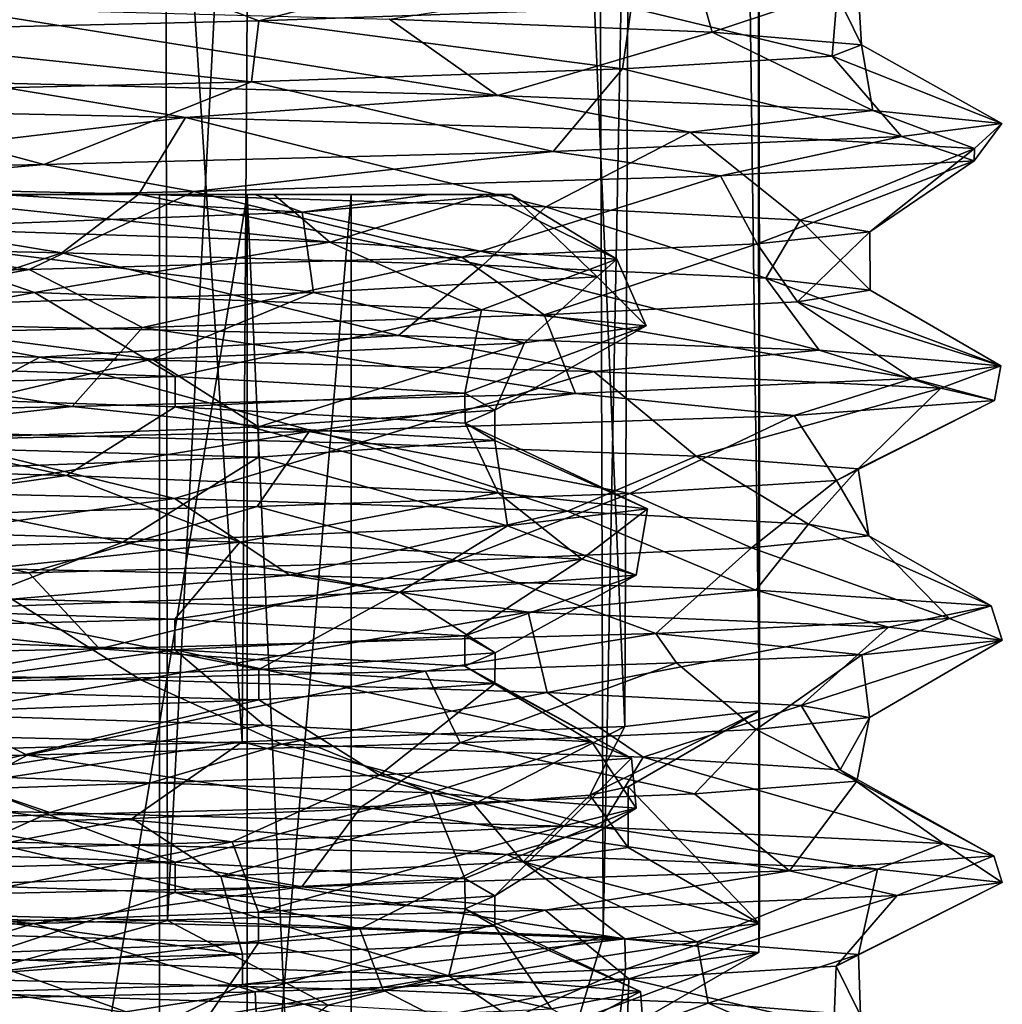
# Model space of a CAD drawing. Extents: x -109 to 9, y -122 to 171.
# Drawn here: x -75 to -69, y 59 to 65 of the extents above; entities that cross this region are included whole.
import ezdxf

# ---------------------------------------------------------------- set-up
doc = ezdxf.new("R2010")
doc.units = 0
doc.header["$MEASUREMENT"] = 0

msp = doc.modelspace()

# ---------------------------------------------------------------- linework, layer by layer
for points in [[(-77.683502, 108.842697, -27.619701), (-77.520302, 59.456802, -27.568901), (-73.953003, 108.842697, -25.597801)], [(-77.520302, 59.456802, -27.568901), (-73.877403, 59.3601, -25.533501), (-73.953003, 108.842697, -25.597801)], [(-73.4142, 60.464001, -10.024601), (-77.245796, 60.360302, -7.658601), (-76.562698, 108.842697, -7.9251)], [(-73.085701, 108.842697, -10.357201), (-73.4142, 60.464001, -10.024601), (-76.562698, 108.842697, -7.9251)], [(-73.953003, 108.842697, -25.597801), (-73.877403, 59.3601, -25.533501), (-71.327301, 108.842697, -22.264601)], [(-73.877403, 59.3601, -25.533501), (-71.183701, 59.258602, -21.9657), (-71.327301, 108.842697, -22.264601)], [(-71.051498, 60.559402, -13.4687), (-73.4142, 60.464001, -10.024601), (-73.085701, 108.842697, -10.357201)], [(-70.855103, 108.842697, -13.966801), (-71.051498, 60.559402, -13.4687), (-73.085701, 108.842697, -10.357201)], [(-71.327301, 108.842697, -22.264601), (-71.183701, 59.258602, -21.9657), (-70.235298, 108.842697, -18.1644)], [(-71.183701, 59.258602, -21.9657), (-70.223099, 59.162102, -17.885201), (-70.235298, 108.842697, -18.1644)], [(-70.2183, 60.655201, -17.567801), (-71.051498, 60.559402, -13.4687), (-70.855103, 108.842697, -13.966801)], [(-70.235298, 108.842697, -18.1644), (-70.2183, 60.655201, -17.567801), (-70.855103, 108.842697, -13.966801)], [(-70.223099, 59.162102, -17.885201), (-70.2183, 60.655201, -17.567801), (-70.235298, 108.842697, -18.1644)], [(-74.437698, 65.348602, -7.342601), (-73.311501, 64.919403, -9.182501), (-71.334, 65.430496, -10.0888)], [(-71.334, 65.430496, -10.0888), (-73.311501, 64.919403, -9.182501), (-71.010803, 64.999802, -12.0056)], [(-78.252502, 65.269104, -5.8239), (-76.262604, 64.848503, -7.305201), (-74.437698, 65.348602, -7.342601)], [(-74.437698, 65.348602, -7.342601), (-76.262604, 64.848503, -7.305201), (-73.311501, 64.919403, -9.182501)], [(-70.617798, 65.229202, -22.379601), (-70.511497, 64.848602, -22.1499), (-72.505402, 64.929199, -25.1653)], [(-69.611, 65.150803, -18.910301), (-70.511497, 64.848602, -22.1499), (-70.617798, 65.229202, -22.379601)], [(-69.611, 65.150803, -18.910301), (-69.589096, 64.771805, -18.7143), (-70.511497, 64.848602, -22.1499)], [(-69.739098, 65.080002, -15.416101), (-69.589096, 64.771805, -18.7143), (-69.611, 65.150803, -18.910301)], [(-71.010803, 64.999802, -12.0056), (-69.769699, 64.701698, -15.265301), (-69.739098, 65.080002, -15.416101)], [(-69.739098, 65.080002, -15.416101), (-69.769699, 64.701698, -15.265301), (-69.589096, 64.771805, -18.7143)], [(-75.246597, 65.001701, -27.326599), (-71.837402, 64.458298, -25.6381), (-75.074303, 64.537598, -28.1576)], [(-72.505402, 64.929199, -25.1653), (-71.837402, 64.458298, -25.6381), (-75.246597, 65.001701, -27.326599)], [(-73.311501, 64.919403, -9.182501), (-71.066002, 64.622299, -11.910301), (-71.010803, 64.999802, -12.0056)], [(-71.010803, 64.999802, -12.0056), (-71.066002, 64.622299, -11.910301), (-69.769699, 64.701698, -15.265301)], [(-76.262604, 64.848503, -7.305201), (-73.357101, 64.543198, -9.142501), (-73.311501, 64.919403, -9.182501)], [(-73.311501, 64.919403, -9.182501), (-73.357101, 64.543198, -9.142501), (-71.066002, 64.622299, -11.910301)], [(-70.511497, 64.848602, -22.1499), (-71.837402, 64.458298, -25.6381), (-72.505402, 64.929199, -25.1653)], [(-76.262604, 64.848503, -7.305201), (-76.275299, 64.473198, -7.299701), (-73.357101, 64.543198, -9.142501)], [(-70.511497, 64.848602, -22.1499), (-69.517799, 64.366203, -21.874599), (-71.837402, 64.458298, -25.6381)], [(-69.589096, 64.771805, -18.7143), (-69.517799, 64.366203, -21.874599), (-70.511497, 64.848602, -22.1499)], [(-69.769699, 64.701698, -15.265301), (-68.720802, 64.284599, -17.812601), (-69.589096, 64.771805, -18.7143)], [(-69.589096, 64.771805, -18.7143), (-68.720802, 64.284599, -17.812601), (-69.517799, 64.366203, -21.874599)], [(-71.066002, 64.622299, -11.910301), (-69.342003, 64.204803, -13.749401), (-69.769699, 64.701698, -15.265301)], [(-69.769699, 64.701698, -15.265301), (-69.342003, 64.204803, -13.749401), (-68.720802, 64.284599, -17.812601)], [(-73.357101, 64.543198, -9.142501), (-71.492897, 64.112801, -9.893701), (-71.066002, 64.622299, -11.910301)], [(-71.066002, 64.622299, -11.910301), (-71.492897, 64.112801, -9.893701), (-69.342003, 64.204803, -13.749401)], [(-73.766197, 64.3218, -27.348801), (-77.4394, 64.399399, -29.111099), (-75.074303, 64.537598, -28.1576)], [(-76.275299, 64.473198, -7.299701), (-74.641197, 64.031799, -7.220401), (-73.357101, 64.543198, -9.142501)], [(-71.837402, 64.458298, -25.6381), (-73.766197, 64.3218, -27.348801), (-75.074303, 64.537598, -28.1576)], [(-73.357101, 64.543198, -9.142501), (-74.641197, 64.031799, -7.220401), (-71.492897, 64.112801, -9.893701)], [(-76.275299, 64.473198, -7.299701), (-78.498497, 63.951401, -5.7749), (-74.641197, 64.031799, -7.220401)], [(-70.645996, 64.230499, -24.090801), (-73.766197, 64.3218, -27.348801), (-71.837402, 64.458298, -25.6381)], [(-69.517799, 64.366203, -21.874599), (-70.645996, 64.230499, -24.090801), (-71.837402, 64.458298, -25.6381)], [(-73.766197, 64.3218, -27.348801), (-77.1549, 63.9193, -28.173201), (-77.4394, 64.399399, -29.111099)], [(-68.891098, 64.131104, -19.5972), (-70.645996, 64.230499, -24.090801), (-69.517799, 64.366203, -21.874599)], [(-68.720802, 64.284599, -17.812601), (-68.891098, 64.131104, -19.5972), (-69.517799, 64.366203, -21.874599)], [(-73.766197, 64.3218, -27.348801), (-74.054398, 63.8484, -26.554802), (-77.1549, 63.9193, -28.173201)], [(-73.766197, 64.3218, -27.348801), (-71.539597, 63.770203, -23.965), (-74.054398, 63.8484, -26.554802)], [(-70.645996, 64.230499, -24.090801), (-71.539597, 63.770203, -23.965), (-73.766197, 64.3218, -27.348801)], [(-69.342003, 64.204803, -13.749401), (-68.891701, 64.054199, -15.5353), (-68.720802, 64.284599, -17.812601)], [(-68.891701, 64.054199, -15.5353), (-68.891098, 64.131104, -19.5972), (-68.720802, 64.284599, -17.812601)], [(-70.645996, 64.230499, -24.090801), (-69.966301, 63.688702, -20.661001), (-71.539597, 63.770203, -23.965)], [(-71.492897, 64.112801, -9.893701), (-70.460503, 63.9622, -11.340601), (-69.342003, 64.204803, -13.749401)], [(-68.891098, 64.131104, -19.5972), (-69.966301, 63.688702, -20.661001), (-70.645996, 64.230499, -24.090801)], [(-70.460503, 63.9622, -11.340601), (-68.891701, 64.054199, -15.5353), (-69.342003, 64.204803, -13.749401)], [(-68.891098, 64.131104, -19.5972), (-69.537498, 63.616001, -17.163), (-69.966301, 63.688702, -20.661001)], [(-68.891701, 64.054199, -15.5353), (-69.537498, 63.616001, -17.163), (-68.891098, 64.131104, -19.5972)], [(-74.641197, 64.031799, -7.220401), (-73.713097, 63.864899, -7.8247), (-71.492897, 64.112801, -9.893701)], [(-73.713097, 63.864899, -7.8247), (-70.460503, 63.9622, -11.340601), (-71.492897, 64.112801, -9.893701)], [(-78.498497, 63.951401, -5.7749), (-77.375099, 63.787399, -6.0429), (-74.641197, 64.031799, -7.220401)], [(-77.375099, 63.787399, -6.0429), (-73.713097, 63.864899, -7.8247), (-74.641197, 64.031799, -7.220401)], [(-70.460503, 63.9622, -11.340601), (-70.233704, 63.540501, -13.663), (-68.891701, 64.054199, -15.5353)], [(-68.891701, 64.054199, -15.5353), (-70.233704, 63.540501, -13.663), (-69.537498, 63.616001, -17.163)], [(-73.713097, 63.864899, -7.8247), (-72.058197, 63.458603, -10.484301), (-70.460503, 63.9622, -11.340601)], [(-70.460503, 63.9622, -11.340601), (-72.058197, 63.458603, -10.484301), (-70.233704, 63.540501, -13.663)], [(-77.1549, 63.9193, -28.173201), (-74.528297, 63.4851, -26.887501), (-77.677498, 63.556, -28.334801)], [(-74.054398, 63.8484, -26.554802), (-74.528297, 63.4851, -26.887501), (-77.1549, 63.9193, -28.173201)], [(-77.375099, 63.787399, -6.0429), (-74.731598, 63.3829, -8.1162), (-73.713097, 63.864899, -7.8247)], [(-73.218475, 63.846634, -23.063057), (-76.66671, 63.846542, -24.469696), (-73.925735, 63.846603, -21.795998)], [(-73.218475, 63.846634, -23.063057), (-75.685234, 63.846558, -25.57589), (-76.66671, 63.846542, -24.469696)], [(-76.66671, 63.846542, -24.469696), (-73.925591, 49.846344, -21.795652), (-73.925735, 63.846603, -21.795998)], [(-76.666573, 49.846283, -24.469351), (-73.925591, 49.846344, -21.795652), (-76.66671, 63.846542, -24.469696)], [(-76.010513, 63.623535, -9.902876), (-73.043381, 63.737625, -12.874798), (-74.921318, 63.846558, -10.689488)], [(-72.874184, 63.55162, -23.464596), (-75.887131, 63.65155, -26.111729), (-75.685234, 63.846558, -25.57589)], [(-74.921318, 63.846558, -10.689488), (-73.337494, 63.846603, -12.424899), (-75.708572, 63.846542, -11.336664)], [(-73.337494, 63.846603, -12.424899), (-73.384651, 63.846603, -14.379991), (-75.708572, 63.846542, -11.336664)], [(-73.384651, 63.846603, -14.379991), (-75.708427, 49.846283, -11.336319), (-75.708572, 63.846542, -11.336664)], [(-73.384506, 49.846344, -14.379644), (-75.708427, 49.846283, -11.336319), (-73.384651, 63.846603, -14.379991)], [(-73.218475, 63.846634, -23.063057), (-72.874184, 63.55162, -23.464596), (-75.685234, 63.846558, -25.57589)], [(-74.921318, 63.846558, -10.689488), (-73.043381, 63.737625, -12.874798), (-73.337494, 63.846603, -12.424899)], [(-73.713097, 63.864899, -7.8247), (-74.731598, 63.3829, -8.1162), (-72.058197, 63.458603, -10.484301)], [(-74.054398, 63.8484, -26.554802), (-71.928398, 63.409702, -24.489601), (-74.528297, 63.4851, -26.887501)], [(-71.539597, 63.770203, -23.965), (-71.928398, 63.409702, -24.489601), (-74.054398, 63.8484, -26.554802)], [(-71.914551, 63.846664, -20.068279), (-73.925735, 63.846603, -21.795998), (-72.741325, 63.846634, -18.154709)], [(-71.914551, 63.846664, -20.068279), (-73.218475, 63.846634, -23.063057), (-73.925735, 63.846603, -21.795998)], [(-73.925735, 63.846603, -21.795998), (-73.925591, 49.846344, -21.795652), (-72.741325, 63.846634, -18.154709)], [(-73.925591, 49.846344, -21.795652), (-72.741188, 49.846375, -18.154364), (-72.741325, 63.846634, -18.154709)], [(-72.256714, 63.846634, -14.511087), (-71.752808, 63.846664, -16.805857), (-73.384651, 63.846603, -14.379991)], [(-71.752808, 63.846664, -16.805857), (-72.741325, 63.846634, -18.154709), (-73.384651, 63.846603, -14.379991)], [(-73.337494, 63.846603, -12.424899), (-72.256714, 63.846634, -14.511087), (-73.384651, 63.846603, -14.379991)], [(-72.741325, 63.846634, -18.154709), (-72.741188, 49.846375, -18.154364), (-73.384651, 63.846603, -14.379991)], [(-72.741188, 49.846375, -18.154364), (-73.384506, 49.846344, -14.379644), (-73.384651, 63.846603, -14.379991)], [(-73.043381, 63.737625, -12.874798), (-72.256714, 63.846634, -14.511087), (-73.337494, 63.846603, -12.424899)], [(-71.914551, 63.846664, -20.068279), (-72.874184, 63.55162, -23.464596), (-73.218475, 63.846634, -23.063057)], [(-73.043381, 63.737625, -12.874798), (-71.221733, 63.337646, -15.111667), (-71.752808, 63.846664, -16.805857)], [(-73.043381, 63.737625, -12.874798), (-71.752808, 63.846664, -16.805857), (-72.256714, 63.846634, -14.511087)], [(-71.914551, 63.846664, -20.068279), (-71.100273, 63.447662, -19.504797), (-72.874184, 63.55162, -23.464596)], [(-71.752808, 63.846664, -16.805857), (-71.914551, 63.846664, -20.068279), (-72.741325, 63.846634, -18.154709)], [(-71.752808, 63.846664, -16.805857), (-71.100273, 63.447662, -19.504797), (-71.914551, 63.846664, -20.068279)], [(-71.221733, 63.337646, -15.111667), (-71.100273, 63.447662, -19.504797), (-71.752808, 63.846664, -16.805857)], [(-77.375099, 63.787399, -6.0429), (-77.9664, 63.310402, -6.7234), (-74.731598, 63.3829, -8.1162)], [(-71.539597, 63.770203, -23.965), (-70.1791, 63.328903, -21.322701), (-71.928398, 63.409702, -24.489601)], [(-69.966301, 63.688702, -20.661001), (-70.1791, 63.328903, -21.322701), (-71.539597, 63.770203, -23.965)], [(-76.010513, 63.623535, -9.902876), (-72.973892, 63.241608, -11.549897), (-73.043381, 63.737625, -12.874798)], [(-73.043381, 63.737625, -12.874798), (-72.973892, 63.241608, -11.549897), (-71.221733, 63.337646, -15.111667)], [(-74.697594, 63.241577, -25.318798), (-78.2593, 63.337479, -27.070915), (-75.887131, 63.65155, -26.111729)], [(-72.874184, 63.55162, -23.464596), (-74.697594, 63.241577, -25.318798), (-75.887131, 63.65155, -26.111729)], [(-69.966301, 63.688702, -20.661001), (-69.534203, 63.254799, -17.866501), (-70.1791, 63.328903, -21.322701)], [(-69.537498, 63.616001, -17.163), (-69.534203, 63.254799, -17.866501), (-69.966301, 63.688702, -20.661001)], [(-76.010513, 63.623535, -9.902876), (-76.347466, 63.133514, -8.788622), (-72.973892, 63.241608, -11.549897)], [(-70.233704, 63.540501, -13.663), (-69.9842, 63.1828, -14.413), (-69.537498, 63.616001, -17.163)], [(-69.537498, 63.616001, -17.163), (-69.9842, 63.1828, -14.413), (-69.534203, 63.254799, -17.866501)], [(-74.528297, 63.4851, -26.887501), (-75.833199, 63.053402, -28.5284), (-77.677498, 63.556, -28.334801)], [(-71.936394, 63.133652, -21.945236), (-74.697594, 63.241577, -25.318798), (-72.874184, 63.55162, -23.464596)], [(-71.100273, 63.447662, -19.504797), (-71.936394, 63.133652, -21.945236), (-72.874184, 63.55162, -23.464596)], [(-72.058197, 63.458603, -10.484301), (-71.5494, 63.102303, -11.1565), (-70.233704, 63.540501, -13.663)], [(-70.233704, 63.540501, -13.663), (-71.5494, 63.102303, -11.1565), (-69.9842, 63.1828, -14.413)], [(-74.528297, 63.4851, -26.887501), (-72.449699, 62.976002, -26.2644), (-75.833199, 63.053402, -28.5284)], [(-74.731598, 63.3829, -8.1162), (-74.0308, 63.025101, -8.5984), (-72.058197, 63.458603, -10.484301)], [(-71.928398, 63.409702, -24.489601), (-72.449699, 62.976002, -26.2644), (-74.528297, 63.4851, -26.887501)], [(-72.058197, 63.458603, -10.484301), (-74.0308, 63.025101, -8.5984), (-71.5494, 63.102303, -11.1565)], [(-71.928398, 63.409702, -24.489601), (-69.8489, 62.883701, -22.6527), (-72.449699, 62.976002, -26.2644)], [(-70.91938, 63.03566, -18.040915), (-71.936394, 63.133652, -21.945236), (-71.100273, 63.447662, -19.504797)], [(-70.1791, 63.328903, -21.322701), (-69.8489, 62.883701, -22.6527), (-71.928398, 63.409702, -24.489601)], [(-71.221733, 63.337646, -15.111667), (-70.91938, 63.03566, -18.040915), (-71.100273, 63.447662, -19.504797)], [(-74.697594, 63.241577, -25.318798), (-76.93792, 62.827515, -25.739334), (-78.2593, 63.337479, -27.070915)], [(-77.9664, 63.310402, -6.7234), (-77.082497, 62.9552, -6.9869), (-74.731598, 63.3829, -8.1162)], [(-74.731598, 63.3829, -8.1162), (-77.082497, 62.9552, -6.9869), (-74.0308, 63.025101, -8.5984)], [(-72.973892, 63.241608, -11.549897), (-71.671135, 62.929626, -13.778912), (-71.221733, 63.337646, -15.111667)], [(-71.671135, 62.929626, -13.778912), (-70.91938, 63.03566, -18.040915), (-71.221733, 63.337646, -15.111667)], [(-70.1791, 63.328903, -21.322701), (-68.727097, 62.788601, -18.026901), (-69.8489, 62.883701, -22.6527)], [(-69.534203, 63.254799, -17.866501), (-68.727097, 62.788601, -18.026901), (-70.1791, 63.328903, -21.322701)], [(-73.829109, 62.721588, -23.361778), (-76.93792, 62.827515, -25.739334), (-74.697594, 63.241577, -25.318798)], [(-76.347466, 63.133514, -8.788622), (-73.97023, 62.829575, -10.451004), (-72.973892, 63.241608, -11.549897)], [(-71.936394, 63.133652, -21.945236), (-73.829109, 62.721588, -23.361778), (-74.697594, 63.241577, -25.318798)], [(-73.97023, 62.829575, -10.451004), (-71.671135, 62.929626, -13.778912), (-72.973892, 63.241608, -11.549897)], [(-69.9842, 63.1828, -14.413), (-68.727097, 62.788601, -18.026901), (-69.534203, 63.254799, -17.866501)], [(-71.5494, 63.102303, -11.1565), (-69.272202, 62.7094, -13.964001), (-69.9842, 63.1828, -14.413)], [(-69.9842, 63.1828, -14.413), (-69.272202, 62.7094, -13.964001), (-68.727097, 62.788601, -18.026901)], [(-77.679016, 62.724457, -8.243529), (-73.97023, 62.829575, -10.451004), (-76.347466, 63.133514, -8.788622)], [(-74.0308, 63.025101, -8.5984), (-71.355103, 62.617302, -10.062401), (-71.5494, 63.102303, -11.1565)], [(-72.038544, 62.619614, -19.945503), (-73.829109, 62.721588, -23.361778), (-71.936394, 63.133652, -21.945236)], [(-70.91938, 63.03566, -18.040915), (-72.038544, 62.619614, -19.945503), (-71.936394, 63.133652, -21.945236)], [(-71.5494, 63.102303, -11.1565), (-71.355103, 62.617302, -10.062401), (-69.272202, 62.7094, -13.964001)], [(-74.666, 62.841602, -27.929701), (-78.528503, 62.9221, -29.366301), (-75.833199, 63.053402, -28.5284)], [(-72.449699, 62.976002, -26.2644), (-74.666, 62.841602, -27.929701), (-75.833199, 63.053402, -28.5284)], [(-71.853516, 62.513626, -16.02832), (-72.038544, 62.619614, -19.945503), (-70.91938, 63.03566, -18.040915)], [(-71.671135, 62.929626, -13.778912), (-71.853516, 62.513626, -16.02832), (-70.91938, 63.03566, -18.040915)], [(-77.082497, 62.9552, -6.9869), (-74.464897, 62.535599, -7.3259), (-74.0308, 63.025101, -8.5984)], [(-71.242996, 62.751801, -24.931101), (-74.666, 62.841602, -27.929701), (-72.449699, 62.976002, -26.2644)], [(-74.0308, 63.025101, -8.5984), (-74.464897, 62.535599, -7.3259), (-71.355103, 62.617302, -10.062401)], [(-69.8489, 62.883701, -22.6527), (-71.242996, 62.751801, -24.931101), (-72.449699, 62.976002, -26.2644)], [(-74.666, 62.841602, -27.929701), (-75.521797, 62.382801, -27.475901), (-78.528503, 62.9221, -29.366301)], [(-77.082497, 62.9552, -6.9869), (-78.2854, 62.455902, -5.817), (-74.464897, 62.535599, -7.3259)], [(-73.97023, 62.829575, -10.451004), (-73.313782, 62.411575, -12.459045), (-71.671135, 62.929626, -13.778912)], [(-73.313782, 62.411575, -12.459045), (-71.853516, 62.513626, -16.02832), (-71.671135, 62.929626, -13.778912)], [(-69.098297, 62.6507, -20.5639), (-71.242996, 62.751801, -24.931101), (-69.8489, 62.883701, -22.6527)], [(-68.727097, 62.788601, -18.026901), (-69.098297, 62.6507, -20.5639), (-69.8489, 62.883701, -22.6527)], [(-77.679016, 62.724457, -8.243529), (-76.185806, 62.305496, -9.797926), (-73.97023, 62.829575, -10.451004)], [(-73.829109, 62.721588, -23.361778), (-76.936501, 62.639496, -25.738665), (-76.93792, 62.827515, -25.739334)], [(-76.185806, 62.305496, -9.797926), (-73.313782, 62.411575, -12.459045), (-73.97023, 62.829575, -10.451004)], [(-74.666, 62.841602, -27.929701), (-72.699097, 62.310303, -25.369501), (-75.521797, 62.382801, -27.475901)], [(-71.242996, 62.751801, -24.931101), (-72.699097, 62.310303, -25.369501), (-74.666, 62.841602, -27.929701)], [(-69.272202, 62.7094, -13.964001), (-68.7658, 62.573002, -16.501501), (-68.727097, 62.788601, -18.026901)], [(-68.7658, 62.573002, -16.501501), (-69.098297, 62.6507, -20.5639), (-68.727097, 62.788601, -18.026901)], [(-71.242996, 62.751801, -24.931101), (-70.610901, 62.228901, -22.365101), (-72.699097, 62.310303, -25.369501)], [(-69.098297, 62.6507, -20.5639), (-70.610901, 62.228901, -22.365101), (-71.242996, 62.751801, -24.931101)], [(-73.828026, 62.533585, -23.360401), (-76.936501, 62.639496, -25.738665), (-73.829109, 62.721588, -23.361778)], [(-72.038544, 62.619614, -19.945503), (-73.828026, 62.533585, -23.360401), (-73.829109, 62.721588, -23.361778)], [(-71.355103, 62.617302, -10.062401), (-70.005096, 62.4818, -12.1616), (-69.272202, 62.7094, -13.964001)], [(-70.005096, 62.4818, -12.1616), (-68.7658, 62.573002, -16.501501), (-69.272202, 62.7094, -13.964001)], [(-74.50145, 62.11058, -25.162174), (-78.036461, 62.207474, -27.010307), (-76.936501, 62.639496, -25.738665)], [(-73.828026, 62.533585, -23.360401), (-74.50145, 62.11058, -25.162174), (-76.936501, 62.639496, -25.738665)], [(-74.464897, 62.535599, -7.3259), (-73.001701, 62.382301, -8.3779), (-71.355103, 62.617302, -10.062401)], [(-72.038094, 62.432617, -19.94383), (-73.828026, 62.533585, -23.360401), (-72.038544, 62.619614, -19.945503)], [(-73.001701, 62.382301, -8.3779), (-70.005096, 62.4818, -12.1616), (-71.355103, 62.617302, -10.062401)], [(-71.853516, 62.513626, -16.02832), (-72.038094, 62.432617, -19.94383), (-72.038544, 62.619614, -19.945503)], [(-69.098297, 62.6507, -20.5639), (-69.6092, 62.150501, -18.895), (-70.610901, 62.228901, -22.365101)], [(-68.7658, 62.573002, -16.501501), (-69.6092, 62.150501, -18.895), (-69.098297, 62.6507, -20.5639)], [(-70.005096, 62.4818, -12.1616), (-69.742096, 62.079601, -15.400701), (-68.7658, 62.573002, -16.501501)], [(-68.7658, 62.573002, -16.501501), (-69.742096, 62.079601, -15.400701), (-69.6092, 62.150501, -18.895)], [(-78.2854, 62.455902, -5.817), (-76.509598, 62.305401, -6.3301), (-74.464897, 62.535599, -7.3259)], [(-76.509598, 62.305401, -6.3301), (-73.001701, 62.382301, -8.3779), (-74.464897, 62.535599, -7.3259)], [(-71.83255, 62.003632, -21.730244), (-74.50145, 62.11058, -25.162174), (-73.828026, 62.533585, -23.360401)], [(-72.038094, 62.432617, -19.94383), (-71.83255, 62.003632, -21.730244), (-73.828026, 62.533585, -23.360401)], [(-73.313782, 62.411575, -12.459045), (-71.85379, 62.325623, -16.026533), (-71.853516, 62.513626, -16.02832)], [(-73.001701, 62.382301, -8.3779), (-71.018799, 61.999401, -11.9916), (-70.005096, 62.4818, -12.1616)], [(-71.85379, 62.325623, -16.026533), (-72.038094, 62.432617, -19.94383), (-71.853516, 62.513626, -16.02832)], [(-70.005096, 62.4818, -12.1616), (-71.018799, 61.999401, -11.9916), (-69.742096, 62.079601, -15.400701)], [(-70.910233, 61.903641, -17.77438), (-71.83255, 62.003632, -21.730244), (-72.038094, 62.432617, -19.94383)], [(-71.85379, 62.325623, -16.026533), (-70.910233, 61.903641, -17.77438), (-72.038094, 62.432617, -19.94383)], [(-75.521797, 62.382801, -27.475901), (-73.833496, 61.967701, -26.3867), (-76.846397, 62.037399, -28.064501)], [(-76.509598, 62.305401, -6.3301), (-76.276703, 61.848202, -7.299101), (-73.001701, 62.382301, -8.3779)], [(-73.001701, 62.382301, -8.3779), (-76.276703, 61.848202, -7.299101), (-73.323303, 61.919102, -9.1721)], [(-76.185806, 62.305496, -9.797926), (-73.314812, 62.223572, -12.457458), (-73.313782, 62.411575, -12.459045)], [(-72.699097, 62.310303, -25.369501), (-73.833496, 61.967701, -26.3867), (-75.521797, 62.382801, -27.475901)], [(-73.001701, 62.382301, -8.3779), (-73.323303, 61.919102, -9.1721), (-71.018799, 61.999401, -11.9916)], [(-73.314812, 62.223572, -12.457458), (-71.85379, 62.325623, -16.026533), (-73.313782, 62.411575, -12.459045)], [(-76.187447, 62.117493, -9.796938), (-73.314812, 62.223572, -12.457458), (-76.185806, 62.305496, -9.797926)], [(-72.699097, 62.310303, -25.369501), (-71.404099, 61.889801, -23.7661), (-73.833496, 61.967701, -26.3867)], [(-73.314812, 62.223572, -12.457458), (-71.77478, 61.798599, -13.540535), (-71.85379, 62.325623, -16.026533)], [(-70.610901, 62.228901, -22.365101), (-71.404099, 61.889801, -23.7661), (-72.699097, 62.310303, -25.369501)], [(-71.77478, 61.798599, -13.540535), (-70.910233, 61.903641, -17.77438), (-71.85379, 62.325623, -16.026533)], [(-74.50145, 62.11058, -25.162174), (-76.688217, 61.798492, -26.517832), (-78.036461, 62.207474, -27.010307)], [(-76.187447, 62.117493, -9.796938), (-74.152748, 61.698547, -10.282373), (-73.314812, 62.223572, -12.457458)], [(-74.152748, 61.698547, -10.282373), (-71.77478, 61.798599, -13.540535), (-73.314812, 62.223572, -12.457458)], [(-70.610901, 62.228901, -22.365101), (-69.915298, 61.809601, -20.477901), (-71.404099, 61.889801, -23.7661)], [(-69.6092, 62.150501, -18.895), (-69.915298, 61.809601, -20.477901), (-70.610901, 62.228901, -22.365101)], [(-77.917068, 61.59343, -8.169171), (-74.152748, 61.698547, -10.282373), (-76.187447, 62.117493, -9.796938)], [(-69.6092, 62.150501, -18.895), (-69.543297, 61.7383, -17.0261), (-69.915298, 61.809601, -20.477901)], [(-69.742096, 62.079601, -15.400701), (-69.543297, 61.7383, -17.0261), (-69.6092, 62.150501, -18.895)], [(-73.430115, 61.698578, -24.139896), (-76.688217, 61.798492, -26.517832), (-74.50145, 62.11058, -25.162174)], [(-71.83255, 62.003632, -21.730244), (-73.430115, 61.698578, -24.139896), (-74.50145, 62.11058, -25.162174)], [(-71.018799, 61.999401, -11.9916), (-70.267899, 61.663399, -13.572401), (-69.742096, 62.079601, -15.400701)], [(-69.742096, 62.079601, -15.400701), (-70.267899, 61.663399, -13.572401), (-69.543297, 61.7383, -17.0261)], [(-73.833496, 61.967701, -26.3867), (-76.653801, 61.570503, -28.858501), (-76.846397, 62.037399, -28.064501)], [(-71.317001, 61.593628, -20.375582), (-73.430115, 61.698578, -24.139896), (-71.83255, 62.003632, -21.730244)], [(-73.323303, 61.919102, -9.1721), (-72.0895, 61.5825, -10.4462), (-71.018799, 61.999401, -11.9916)], [(-71.018799, 61.999401, -11.9916), (-72.0895, 61.5825, -10.4462), (-70.267899, 61.663399, -13.572401)], [(-70.910233, 61.903641, -17.77438), (-71.317001, 61.593628, -20.375582), (-71.83255, 62.003632, -21.730244)], [(-73.833496, 61.967701, -26.3867), (-73.119904, 61.493599, -26.855701), (-76.653801, 61.570503, -28.858501)], [(-71.404099, 61.889801, -23.7661), (-73.119904, 61.493599, -26.855701), (-73.833496, 61.967701, -26.3867)], [(-76.276703, 61.848202, -7.299101), (-74.733002, 61.5079, -8.1153), (-73.323303, 61.919102, -9.1721)], [(-73.323303, 61.919102, -9.1721), (-74.733002, 61.5079, -8.1153), (-72.0895, 61.5825, -10.4462)], [(-71.404099, 61.889801, -23.7661), (-70.241898, 61.401703, -23.4198), (-73.119904, 61.493599, -26.855701)], [(-71.77478, 61.798599, -13.540535), (-70.980171, 61.494629, -16.385736), (-70.910233, 61.903641, -17.77438)], [(-69.915298, 61.809601, -20.477901), (-70.241898, 61.401703, -23.4198), (-71.404099, 61.889801, -23.7661)], [(-70.980171, 61.494629, -16.385736), (-71.317001, 61.593628, -20.375582), (-70.910233, 61.903641, -17.77438)], [(-76.276703, 61.848202, -7.299101), (-77.922401, 61.436401, -6.7347), (-74.733002, 61.5079, -8.1153)], [(-73.430115, 61.698578, -24.139896), (-76.940552, 61.327484, -25.740492), (-76.688217, 61.798492, -26.517832)], [(-74.152748, 61.698547, -10.282373), (-72.440086, 61.389587, -12.307757), (-71.77478, 61.798599, -13.540535)], [(-72.440086, 61.389587, -12.307757), (-70.980171, 61.494629, -16.385736), (-71.77478, 61.798599, -13.540535)], [(-69.915298, 61.809601, -20.477901), (-68.7873, 61.3041, -18.852501), (-70.241898, 61.401703, -23.4198)], [(-69.543297, 61.7383, -17.0261), (-68.7873, 61.3041, -18.852501), (-69.915298, 61.809601, -20.477901)], [(-77.917068, 61.59343, -8.169171), (-75.208748, 61.290512, -9.454505), (-74.152748, 61.698547, -10.282373)], [(-73.430115, 61.698578, -24.139896), (-73.831123, 61.221573, -23.364216), (-76.940552, 61.327484, -25.740492)], [(-75.208748, 61.290512, -9.454505), (-72.440086, 61.389587, -12.307757), (-74.152748, 61.698547, -10.282373)], [(-71.317001, 61.593628, -20.375582), (-73.831123, 61.221573, -23.364216), (-73.430115, 61.698578, -24.139896)], [(-70.267899, 61.663399, -13.572401), (-69.044098, 61.2267, -14.790401), (-69.543297, 61.7383, -17.0261)], [(-69.543297, 61.7383, -17.0261), (-69.044098, 61.2267, -14.790401), (-68.7873, 61.3041, -18.852501)], [(-72.0895, 61.5825, -10.4462), (-70.8601, 61.134399, -10.725601), (-70.267899, 61.663399, -13.572401)], [(-70.267899, 61.663399, -13.572401), (-70.8601, 61.134399, -10.725601), (-69.044098, 61.2267, -14.790401)], [(-73.119904, 61.493599, -26.855701), (-74.837402, 61.3452, -28.028), (-76.653801, 61.570503, -28.858501)], [(-74.733002, 61.5079, -8.1153), (-74.296799, 61.0392, -7.430501), (-72.0895, 61.5825, -10.4462)], [(-72.0895, 61.5825, -10.4462), (-74.296799, 61.0392, -7.430501), (-70.8601, 61.134399, -10.725601)], [(-71.317001, 61.593628, -20.375582), (-72.039413, 61.119598, -19.948803), (-73.831123, 61.221573, -23.364216)], [(-70.980171, 61.494629, -16.385736), (-72.039413, 61.119598, -19.948803), (-71.317001, 61.593628, -20.375582)], [(-77.922401, 61.436401, -6.7347), (-74.296799, 61.0392, -7.430501), (-74.733002, 61.5079, -8.1153)], [(-71.648399, 61.264999, -25.425001), (-74.837402, 61.3452, -28.028), (-73.119904, 61.493599, -26.855701)], [(-70.241898, 61.401703, -23.4198), (-71.648399, 61.264999, -25.425001), (-73.119904, 61.493599, -26.855701)], [(-72.440086, 61.389587, -12.307757), (-71.852821, 61.013596, -16.031797), (-70.980171, 61.494629, -16.385736)], [(-70.980171, 61.494629, -16.385736), (-71.852821, 61.013596, -16.031797), (-72.039413, 61.119598, -19.948803)], [(-77.922401, 61.436401, -6.7347), (-78.0821, 60.960102, -5.860901), (-74.296799, 61.0392, -7.430501)], [(-75.208748, 61.290512, -9.454505), (-73.311577, 60.911545, -12.462123), (-72.440086, 61.389587, -12.307757)], [(-72.440086, 61.389587, -12.307757), (-73.311577, 60.911545, -12.462123), (-71.852821, 61.013596, -16.031797)], [(-69.421997, 61.173103, -21.6168), (-71.648399, 61.264999, -25.425001), (-70.241898, 61.401703, -23.4198)], [(-68.7873, 61.3041, -18.852501), (-69.421997, 61.173103, -21.6168), (-70.241898, 61.401703, -23.4198)], [(-74.837402, 61.3452, -28.028), (-74.042, 60.848099, -26.545601), (-77.139999, 60.918999, -28.168301)], [(-73.831123, 61.221573, -23.364216), (-76.940506, 61.139481, -25.740396), (-76.940552, 61.327484, -25.740492)], [(-71.648399, 61.264999, -25.425001), (-74.042, 60.848099, -26.545601), (-74.837402, 61.3452, -28.028)], [(-75.208748, 61.290512, -9.454505), (-76.182335, 60.805466, -9.799938), (-73.311577, 60.911545, -12.462123)], [(-71.648399, 61.264999, -25.425001), (-71.530403, 60.769802, -23.9519), (-74.042, 60.848099, -26.545601)], [(-69.421997, 61.173103, -21.6168), (-71.530403, 60.769802, -23.9519), (-71.648399, 61.264999, -25.425001)], [(-68.7183, 61.0924, -17.553501), (-69.421997, 61.173103, -21.6168), (-68.7873, 61.3041, -18.852501)], [(-69.044098, 61.2267, -14.790401), (-68.7183, 61.0924, -17.553501), (-68.7873, 61.3041, -18.852501)], [(-73.831078, 61.033554, -23.36412), (-76.940506, 61.139481, -25.740396), (-73.831123, 61.221573, -23.364216)], [(-72.039413, 61.119598, -19.948803), (-73.831078, 61.033554, -23.36412), (-73.831123, 61.221573, -23.364216)], [(-70.8601, 61.134399, -10.725601), (-69.587204, 61.0028, -13.084701), (-69.044098, 61.2267, -14.790401)], [(-69.587204, 61.0028, -13.084701), (-68.7183, 61.0924, -17.553501), (-69.044098, 61.2267, -14.790401)], [(-69.421997, 61.173103, -21.6168), (-69.961899, 60.688301, -20.645802), (-71.530403, 60.769802, -23.9519)], [(-68.7183, 61.0924, -17.553501), (-69.961899, 60.688301, -20.645802), (-69.421997, 61.173103, -21.6168)], [(-73.831078, 61.033554, -23.36412), (-76.472717, 60.66748, -26.417524), (-76.940506, 61.139481, -25.740396)], [(-74.296799, 61.0392, -7.430501), (-72.283302, 60.9016, -9.0325), (-70.8601, 61.134399, -10.725601)], [(-72.039375, 60.932587, -19.948708), (-73.831078, 61.033554, -23.36412), (-72.039413, 61.119598, -19.948803)], [(-72.283302, 60.9016, -9.0325), (-70.732101, 60.951702, -10.913801), (-70.8601, 61.134399, -10.725601)], [(-71.852821, 61.013596, -16.031797), (-72.039375, 60.932587, -19.948708), (-72.039413, 61.119598, -19.948803)], [(-70.8601, 61.134399, -10.725601), (-70.732101, 60.951702, -10.913801), (-69.587204, 61.0028, -13.084701)], [(-68.7183, 61.0924, -17.553501), (-69.538101, 60.6157, -17.1479), (-69.961899, 60.688301, -20.645802)], [(-69.587204, 61.0028, -13.084701), (-69.538101, 60.6157, -17.1479), (-68.7183, 61.0924, -17.553501)], [(-78.0821, 60.960102, -5.860901), (-75.627998, 60.8237, -6.7009), (-74.296799, 61.0392, -7.430501)], [(-73.831078, 61.033554, -23.36412), (-73.279785, 60.567566, -23.969135), (-76.472717, 60.66748, -26.417524)], [(-75.627998, 60.8237, -6.7009), (-72.283302, 60.9016, -9.0325), (-74.296799, 61.0392, -7.430501)], [(-71.253784, 60.463623, -20.154045), (-73.279785, 60.567566, -23.969135), (-73.831078, 61.033554, -23.36412)], [(-72.039375, 60.932587, -19.948708), (-71.253784, 60.463623, -20.154045), (-73.831078, 61.033554, -23.36412)], [(-73.311577, 60.911545, -12.462123), (-71.852867, 60.825592, -16.03166), (-71.852821, 61.013596, -16.031797)], [(-71.852867, 60.825592, -16.03166), (-72.039375, 60.932587, -19.948708), (-71.852821, 61.013596, -16.031797)], [(-70.732101, 60.951702, -10.913801), (-70.239304, 60.540199, -13.648101), (-69.587204, 61.0028, -13.084701)], [(-69.587204, 61.0028, -13.084701), (-70.239304, 60.540199, -13.648101), (-69.538101, 60.6157, -17.1479)], [(-74.042, 60.848099, -26.545601), (-76.049797, 60.5196, -27.7353), (-77.139999, 60.918999, -28.168301)], [(-76.182335, 60.805466, -9.799938), (-73.311623, 60.724548, -12.461985), (-73.311577, 60.911545, -12.462123)], [(-75.627998, 60.8237, -6.7009), (-74.7444, 60.382599, -8.108101), (-72.283302, 60.9016, -9.0325)], [(-72.283302, 60.9016, -9.0325), (-74.7444, 60.382599, -8.108101), (-72.068298, 60.458302, -10.471901)], [(-73.311623, 60.724548, -12.461985), (-71.852867, 60.825592, -16.03166), (-73.311577, 60.911545, -12.462123)], [(-72.283302, 60.9016, -9.0325), (-72.068298, 60.458302, -10.471901), (-70.732101, 60.951702, -10.913801)], [(-70.732101, 60.951702, -10.913801), (-72.068298, 60.458302, -10.471901), (-70.239304, 60.540199, -13.648101)], [(-71.009354, 60.363617, -16.166996), (-71.253784, 60.463623, -20.154045), (-72.039375, 60.932587, -19.948708)], [(-71.852867, 60.825592, -16.03166), (-71.009354, 60.363617, -16.166996), (-72.039375, 60.932587, -19.948708)], [(-74.042, 60.848099, -26.545601), (-73.169403, 60.449402, -25.825401), (-76.049797, 60.5196, -27.7353)], [(-71.530403, 60.769802, -23.9519), (-73.169403, 60.449402, -25.825401), (-74.042, 60.848099, -26.545601)], [(-75.627998, 60.8237, -6.7009), (-77.981697, 60.310101, -6.719501), (-74.7444, 60.382599, -8.108101)], [(-76.18251, 60.617462, -9.799849), (-73.311623, 60.724548, -12.461985), (-76.182335, 60.805466, -9.799938)], [(-73.311623, 60.724548, -12.461985), (-72.565514, 60.25856, -12.115499), (-71.852867, 60.825592, -16.03166)], [(-72.565514, 60.25856, -12.115499), (-71.009354, 60.363617, -16.166996), (-71.852867, 60.825592, -16.03166)], [(-76.18251, 60.617462, -9.799849), (-75.764359, 60.14946, -9.103743), (-73.311623, 60.724548, -12.461985)], [(-75.764359, 60.14946, -9.103743), (-72.565514, 60.25856, -12.115499), (-73.311623, 60.724548, -12.461985)], [(-71.530403, 60.769802, -23.9519), (-70.938103, 60.369801, -23.001101), (-73.169403, 60.449402, -25.825401)], [(-69.961899, 60.688301, -20.645802), (-70.938103, 60.369801, -23.001101), (-71.530403, 60.769802, -23.9519)], [(-73.279785, 60.567566, -23.969135), (-75.263222, 60.258499, -25.727066), (-76.472717, 60.66748, -26.417524)], [(-71.051498, 60.559402, -13.4687), (-70.2183, 60.655201, -17.567801), (-71.266899, 60.134399, -15.439401)], [(-70.2183, 60.655201, -17.567801), (-71.030197, 60.186401, -17.567801), (-71.266899, 60.134399, -15.439401)], [(-71.030197, 60.186401, -17.567801), (-70.2183, 60.655201, -17.567801), (-70.2183, 59.342701, -17.567801)], [(-69.961899, 60.688301, -20.645802), (-69.720703, 60.290901, -19.6238), (-70.938103, 60.369801, -23.001101)], [(-70.223099, 59.162102, -17.885201), (-70.2183, 59.342701, -17.567801), (-70.2183, 60.655201, -17.567801)], [(-69.538101, 60.6157, -17.1479), (-69.720703, 60.290901, -19.6238), (-69.961899, 60.688301, -20.645802)], [(-70.239304, 60.540199, -13.648101), (-69.617203, 60.221001, -16.1754), (-69.538101, 60.6157, -17.1479)], [(-69.538101, 60.6157, -17.1479), (-69.617203, 60.221001, -16.1754), (-69.720703, 60.290901, -19.6238)], [(-72.251549, 60.149567, -22.528236), (-75.263222, 60.258499, -25.727066), (-73.279785, 60.567566, -23.969135)], [(-71.051498, 60.559402, -13.4687), (-71.9832, 60.0793, -13.377601), (-73.4142, 60.464001, -10.024601)], [(-71.253784, 60.463623, -20.154045), (-72.251549, 60.149567, -22.528236), (-73.279785, 60.567566, -23.969135)], [(-72.068298, 60.458302, -10.471901), (-70.619698, 60.1436, -12.751901), (-70.239304, 60.540199, -13.648101)], [(-71.051498, 60.559402, -13.4687), (-71.266899, 60.134399, -15.439401), (-71.9832, 60.0793, -13.377601)], [(-70.239304, 60.540199, -13.648101), (-70.619698, 60.1436, -12.751901), (-69.617203, 60.221001, -16.1754)], [(-76.049797, 60.5196, -27.7353), (-74.604301, 60.027802, -27.8934), (-78.453796, 60.108002, -29.3522)], [(-73.169403, 60.449402, -25.825401), (-74.604301, 60.027802, -27.8934), (-76.049797, 60.5196, -27.7353)], [(-77.245796, 60.360302, -7.658601), (-73.4142, 60.464001, -10.024601), (-77.126602, 59.902, -8.570101)], [(-73.4142, 60.464001, -10.024601), (-74.094498, 59.991501, -10.4979), (-77.126602, 59.902, -8.570101)], [(-74.7444, 60.382599, -8.108101), (-72.680397, 60.063202, -9.7854), (-72.068298, 60.458302, -10.471901)], [(-73.169403, 60.449402, -25.825401), (-71.200798, 59.937901, -24.8766), (-74.604301, 60.027802, -27.8934)], [(-73.4142, 60.464001, -10.024601), (-71.9832, 60.0793, -13.377601), (-74.094498, 59.991501, -10.4979)], [(-70.938103, 60.369801, -23.001101), (-71.200798, 59.937901, -24.8766), (-73.169403, 60.449402, -25.825401)], [(-72.068298, 60.458302, -10.471901), (-72.680397, 60.063202, -9.7854), (-70.619698, 60.1436, -12.751901)], [(-70.980957, 60.053604, -18.765675), (-72.251549, 60.149567, -22.528236), (-71.253784, 60.463623, -20.154045)], [(-71.009354, 60.363617, -16.166996), (-70.980957, 60.053604, -18.765675), (-71.253784, 60.463623, -20.154045)], [(-77.981697, 60.310101, -6.719501), (-75.459297, 59.991501, -7.692801), (-74.7444, 60.382599, -8.108101)], [(-74.7444, 60.382599, -8.108101), (-75.459297, 59.991501, -7.692801), (-72.680397, 60.063202, -9.7854)], [(-72.565514, 60.25856, -12.115499), (-71.424927, 59.945587, -14.429995), (-71.009354, 60.363617, -16.166996)], [(-71.424927, 59.945587, -14.429995), (-70.980957, 60.053604, -18.765675), (-71.009354, 60.363617, -16.166996)], [(-70.938103, 60.369801, -23.001101), (-69.082001, 59.836899, -20.499901), (-71.200798, 59.937901, -24.8766)], [(-69.720703, 60.290901, -19.6238), (-69.082001, 59.836899, -20.499901), (-70.938103, 60.369801, -23.001101)], [(-69.720703, 60.290901, -19.6238), (-68.771599, 59.7593, -16.437601), (-69.082001, 59.836899, -20.499901)], [(-69.617203, 60.221001, -16.1754), (-68.771599, 59.7593, -16.437601), (-69.720703, 60.290901, -19.6238)], [(-73.828598, 59.721542, -23.361155), (-76.937309, 59.827454, -25.738976), (-75.263222, 60.258499, -25.727066)], [(-75.764359, 60.14946, -9.103743), (-73.477081, 59.847534, -10.953135), (-72.565514, 60.25856, -12.115499)], [(-72.251549, 60.149567, -22.528236), (-73.828598, 59.721542, -23.361155), (-75.263222, 60.258499, -25.727066)], [(-73.477081, 59.847534, -10.953135), (-71.424927, 59.945587, -14.429995), (-72.565514, 60.25856, -12.115499)], [(-71.030197, 60.186401, -17.567801), (-71.030197, 59.811401, -17.567801), (-71.266899, 60.134399, -15.439401)], [(-71.030197, 60.186401, -17.567801), (-70.2183, 59.342701, -17.567801), (-71.030197, 59.811401, -17.567801)], [(-70.619698, 60.1436, -12.751901), (-70.033096, 59.667999, -12.106501), (-69.617203, 60.221001, -16.1754)], [(-69.617203, 60.221001, -16.1754), (-70.033096, 59.667999, -12.106501), (-68.771599, 59.7593, -16.437601)], [(-74.604301, 60.027802, -27.8934), (-75.003296, 59.848602, -28.119499), (-78.453796, 60.108002, -29.3522)], [(-77.028488, 59.74144, -8.481264), (-73.477081, 59.847534, -10.953135), (-75.764359, 60.14946, -9.103743)], [(-72.038307, 59.619568, -19.944752), (-73.828598, 59.721542, -23.361155), (-72.251549, 60.149567, -22.528236)], [(-72.680397, 60.063202, -9.7854), (-70.033096, 59.667999, -12.106501), (-70.619698, 60.1436, -12.751901)], [(-70.980957, 60.053604, -18.765675), (-72.038307, 59.619568, -19.944752), (-72.251549, 60.149567, -22.528236)], [(-71.9832, 60.0793, -13.377601), (-71.266899, 60.134399, -15.439401), (-71.678398, 59.723801, -14.083601)], [(-71.266899, 60.134399, -15.439401), (-71.030197, 59.811401, -17.567801), (-71.678398, 59.723801, -14.083601)], [(-75.459297, 59.991501, -7.692801), (-73.047203, 59.5686, -8.339901), (-72.680397, 60.063202, -9.7854)], [(-74.094498, 59.991501, -10.4979), (-71.9832, 60.0793, -13.377601), (-73.547104, 59.634903, -11.0537)], [(-71.9832, 60.0793, -13.377601), (-71.678398, 59.723801, -14.083601), (-73.547104, 59.634903, -11.0537)], [(-72.680397, 60.063202, -9.7854), (-73.047203, 59.5686, -8.339901), (-70.033096, 59.667999, -12.106501)], [(-71.853645, 59.512573, -16.027399), (-72.038307, 59.619568, -19.944752), (-70.980957, 60.053604, -18.765675)], [(-71.424927, 59.945587, -14.429995), (-71.853645, 59.512573, -16.027399), (-70.980957, 60.053604, -18.765675)], [(-77.126602, 59.902, -8.570101), (-74.094498, 59.991501, -10.4979), (-76.389801, 59.547401, -8.9004)], [(-75.459297, 59.991501, -7.692801), (-76.565201, 59.491699, -6.309401), (-73.047203, 59.5686, -8.339901)], [(-74.094498, 59.991501, -10.4979), (-73.547104, 59.634903, -11.0537), (-76.389801, 59.547401, -8.9004)], [(-71.780701, 59.7691, -25.575199), (-75.003296, 59.848602, -28.119499), (-74.604301, 60.027802, -27.8934)], [(-71.200798, 59.937901, -24.8766), (-71.780701, 59.7691, -25.575199), (-74.604301, 60.027802, -27.8934)], [(-73.477081, 59.847534, -10.953135), (-73.314178, 59.411514, -12.458222), (-71.424927, 59.945587, -14.429995)], [(-73.314178, 59.411514, -12.458222), (-71.853645, 59.512573, -16.027399), (-71.424927, 59.945587, -14.429995)], [(-69.488701, 59.677101, -21.798201), (-71.780701, 59.7691, -25.575199), (-71.200798, 59.937901, -24.8766)], [(-69.082001, 59.836899, -20.499901), (-69.488701, 59.677101, -21.798201), (-71.200798, 59.937901, -24.8766)], [(-77.028488, 59.74144, -8.481264), (-76.186554, 59.305435, -9.797382), (-73.477081, 59.847534, -10.953135)], [(-73.828598, 59.721542, -23.361155), (-76.937134, 59.63945, -25.738832), (-76.937309, 59.827454, -25.738976)], [(-76.186554, 59.305435, -9.797382), (-73.314178, 59.411514, -12.458222), (-73.477081, 59.847534, -10.953135)], [(-75.003296, 59.848602, -28.119499), (-72.688103, 59.310001, -25.358101), (-75.5084, 59.3825, -27.4688)], [(-71.780701, 59.7691, -25.575199), (-72.688103, 59.310001, -25.358101), (-75.003296, 59.848602, -28.119499)], [(-71.030197, 59.811401, -17.567801), (-70.2183, 59.342701, -17.567801), (-71.678398, 59.723801, -14.083601)], [(-68.719498, 59.595703, -17.7355), (-69.488701, 59.677101, -21.798201), (-69.082001, 59.836899, -20.499901)], [(-68.771599, 59.7593, -16.437601), (-68.719498, 59.595703, -17.7355), (-69.082001, 59.836899, -20.499901)], [(-71.780701, 59.7691, -25.575199), (-70.604004, 59.2285, -22.350601), (-72.688103, 59.310001, -25.358101)], [(-69.488701, 59.677101, -21.798201), (-70.604004, 59.2285, -22.350601), (-71.780701, 59.7691, -25.575199)], [(-70.033096, 59.667999, -12.106501), (-69.368202, 59.515602, -13.6723), (-68.771599, 59.7593, -16.437601)], [(-69.368202, 59.515602, -13.6723), (-68.719498, 59.595703, -17.7355), (-68.771599, 59.7593, -16.437601)], [(-73.828514, 59.533539, -23.36097), (-76.937134, 59.63945, -25.738832), (-73.828598, 59.721542, -23.361155)], [(-72.038307, 59.619568, -19.944752), (-73.828514, 59.533539, -23.36097), (-73.828598, 59.721542, -23.361155)], [(-71.678398, 59.723801, -14.083601), (-71.0513, 59.246902, -13.469), (-73.547104, 59.634903, -11.0537)], [(-71.678398, 59.723801, -14.083601), (-70.2183, 59.342701, -17.567801), (-71.0513, 59.246902, -13.469)], [(-73.828514, 59.533539, -23.36097), (-75.062836, 59.127502, -25.589291), (-76.937134, 59.63945, -25.738832)], [(-73.547104, 59.634903, -11.0537), (-73.413696, 59.1516, -10.025101), (-76.389801, 59.547401, -8.9004)], [(-73.547104, 59.634903, -11.0537), (-71.0513, 59.246902, -13.469), (-73.413696, 59.1516, -10.025101)], [(-73.047203, 59.5686, -8.339901), (-71.543396, 59.423702, -9.833301), (-70.033096, 59.667999, -12.106501)], [(-71.543396, 59.423702, -9.833301), (-69.368202, 59.515602, -13.6723), (-70.033096, 59.667999, -12.106501)], [(-69.488701, 59.677101, -21.798201), (-69.607399, 59.1502, -18.8797), (-70.604004, 59.2285, -22.350601)], [(-68.719498, 59.595703, -17.7355), (-69.607399, 59.1502, -18.8797), (-69.488701, 59.677101, -21.798201)], [(-76.565201, 59.491699, -6.309401), (-74.7052, 59.343002, -7.183101), (-73.047203, 59.5686, -8.339901)], [(-74.7052, 59.343002, -7.183101), (-71.543396, 59.423702, -9.833301), (-73.047203, 59.5686, -8.339901)], [(-72.038223, 59.432556, -19.944565), (-73.828514, 59.533539, -23.36097), (-72.038307, 59.619568, -19.944752)], [(-71.853645, 59.512573, -16.027399), (-72.038223, 59.432556, -19.944565), (-72.038307, 59.619568, -19.944752)], [(-68.719498, 59.595703, -17.7355), (-69.745102, 59.0793, -15.385401), (-69.607399, 59.1502, -18.8797)], [(-69.368202, 59.515602, -13.6723), (-69.745102, 59.0793, -15.385401), (-68.719498, 59.595703, -17.7355)], [(-76.389801, 59.547401, -8.9004), (-73.413696, 59.1516, -10.025101), (-77.245201, 59.047802, -7.6588)], [(-72.13723, 59.018555, -22.32749), (-75.062836, 59.127502, -25.589291), (-73.828514, 59.533539, -23.36097)], [(-72.038223, 59.432556, -19.944565), (-72.13723, 59.018555, -22.32749), (-73.828514, 59.533539, -23.36097)], [(-73.314178, 59.411514, -12.458222), (-71.853653, 59.325562, -16.027172), (-71.853645, 59.512573, -16.027399)], [(-71.853653, 59.325562, -16.027172), (-72.038223, 59.432556, -19.944565), (-71.853645, 59.512573, -16.027399)], [(-71.543396, 59.423702, -9.833301), (-71.026802, 58.9991, -11.977701), (-69.368202, 59.515602, -13.6723)], [(-69.368202, 59.515602, -13.6723), (-71.026802, 58.9991, -11.977701), (-69.745102, 59.0793, -15.385401)], [(-78.575897, 59.262299, -5.7606), (-74.7052, 59.343002, -7.183101), (-76.565201, 59.491699, -6.309401)], [(-73.877403, 59.3601, -25.533501), (-77.520302, 59.456802, -27.568901), (-75.460999, 58.923599, -25.7054)], [(-76.186554, 59.305435, -9.797382), (-73.314316, 59.223511, -12.458042), (-73.314178, 59.411514, -12.458222)], [(-72.688103, 59.310001, -25.358101), (-75.293297, 59.002701, -27.352699), (-75.5084, 59.3825, -27.4688)], [(-74.7052, 59.343002, -7.183101), (-73.334999, 58.9188, -9.1618), (-71.543396, 59.423702, -9.833301)], [(-71.543396, 59.423702, -9.833301), (-73.334999, 58.9188, -9.1618), (-71.026802, 58.9991, -11.977701)], [(-73.314316, 59.223511, -12.458042), (-71.853653, 59.325562, -16.027172), (-73.314178, 59.411514, -12.458222)], [(-70.953537, 58.922592, -18.515802), (-72.13723, 59.018555, -22.32749), (-72.038223, 59.432556, -19.944565)], [(-71.853653, 59.325562, -16.027172), (-70.953537, 58.922592, -18.515802), (-72.038223, 59.432556, -19.944565)], [(-78.575897, 59.262299, -5.7606), (-76.290901, 58.8479, -7.293), (-74.7052, 59.343002, -7.183101)], [(-74.7052, 59.343002, -7.183101), (-76.290901, 58.8479, -7.293), (-73.334999, 58.9188, -9.1618)], [(-73.877403, 59.3601, -25.533501), (-75.460999, 58.923599, -25.7054), (-72.883598, 58.837502, -23.266701)], [(-71.183701, 59.258602, -21.9657), (-73.877403, 59.3601, -25.533501), (-72.883598, 58.837502, -23.266701)], [(-73.314316, 59.223511, -12.458042), (-71.504143, 58.815567, -14.204527), (-71.853653, 59.325562, -16.027172)], [(-71.504143, 58.815567, -14.204527), (-70.953537, 58.922592, -18.515802), (-71.853653, 59.325562, -16.027172)], [(-71.0513, 59.246902, -13.469), (-70.2183, 59.342701, -17.567801), (-71.047104, 59.0597, -13.479101)], [(-70.223099, 59.162102, -17.885201), (-71.047104, 59.0597, -13.479101), (-70.2183, 59.342701, -17.567801)], [(-76.186729, 59.117432, -9.797293), (-73.314316, 59.223511, -12.458042), (-76.186554, 59.305435, -9.797382)], [(-72.688103, 59.310001, -25.358101), (-72.5438, 58.930401, -25.2066), (-75.293297, 59.002701, -27.352699)], [(-71.183701, 59.258602, -21.9657), (-72.883598, 58.837502, -23.266701), (-71.339203, 58.746101, -19.995001)], [(-70.604004, 59.2285, -22.350601), (-72.5438, 58.930401, -25.2066), (-72.688103, 59.310001, -25.358101)], [(-70.223099, 59.162102, -17.885201), (-71.183701, 59.258602, -21.9657), (-71.339203, 58.746101, -19.995001)], [(-76.186729, 59.117432, -9.797293), (-73.659698, 58.715515, -10.758647), (-73.314316, 59.223511, -12.458042)], [(-73.659698, 58.715515, -10.758647), (-71.504143, 58.815567, -14.204527), (-73.314316, 59.223511, -12.458042)], [(-73.413696, 59.1516, -10.025101), (-71.0513, 59.246902, -13.469), (-73.412796, 58.9641, -10.0259)], [(-71.047104, 59.0597, -13.479101), (-73.412796, 58.9641, -10.0259), (-71.0513, 59.246902, -13.469)], [(-70.604004, 59.2285, -22.350601), (-70.535004, 58.849899, -22.201801), (-72.5438, 58.930401, -25.2066)], [(-69.607399, 59.1502, -18.8797), (-70.535004, 58.849899, -22.201801), (-70.604004, 59.2285, -22.350601)], [(-73.413696, 59.1516, -10.025101), (-77.244003, 58.860401, -7.659301), (-77.245201, 59.047802, -7.6588)], [(-73.412796, 58.9641, -10.0259), (-77.244003, 58.860401, -7.659301), (-73.413696, 59.1516, -10.025101)], [(-70.223099, 59.162102, -17.885201), (-71.339203, 58.746101, -19.995001), (-71.094803, 58.659702, -16.4512)], [(-71.047104, 59.0597, -13.479101), (-70.223099, 59.162102, -17.885201), (-71.094803, 58.659702, -16.4512)], [(-69.607399, 59.1502, -18.8797), (-69.594803, 58.7729, -18.7687), (-70.535004, 58.849899, -22.201801)], [(-69.745102, 59.0793, -15.385401), (-69.594803, 58.7729, -18.7687), (-69.607399, 59.1502, -18.8797)], [(-73.906425, 58.715515, -24.632835), (-77.352242, 58.81543, -26.788357), (-75.062836, 59.127502, -25.589291)], [(-77.27092, 58.610397, -8.386451), (-73.659698, 58.715515, -10.758647), (-76.186729, 59.117432, -9.797293)], [(-72.13723, 59.018555, -22.32749), (-73.906425, 58.715515, -24.632835), (-75.062836, 59.127502, -25.589291)], [(-71.026802, 58.9991, -11.977701), (-69.7584, 58.7029, -15.3198), (-69.745102, 59.0793, -15.385401)], [(-69.745102, 59.0793, -15.385401), (-69.7584, 58.7029, -15.3198), (-69.594803, 58.7729, -18.7687)], [(-71.534309, 58.610565, -21.021624), (-73.906425, 58.715515, -24.632835), (-72.13723, 59.018555, -22.32749)], [(-71.047104, 59.0597, -13.479101), (-72.173004, 58.568802, -13.0031), (-73.412796, 58.9641, -10.0259)], [(-71.047104, 59.0597, -13.479101), (-71.094803, 58.659702, -16.4512), (-72.173004, 58.568802, -13.0031)], [(-70.953537, 58.922592, -18.515802), (-71.534309, 58.610565, -21.021624), (-72.13723, 59.018555, -22.32749)], [(-73.412796, 58.9641, -10.0259), (-74.398399, 58.4818, -10.224901), (-77.244003, 58.860401, -7.659301)], [(-72.5438, 58.930401, -25.2066), (-74.7957, 58.531799, -28.0044), (-75.293297, 59.002701, -27.352699)], [(-73.412796, 58.9641, -10.0259), (-72.173004, 58.568802, -13.0031), (-74.398399, 58.4818, -10.224901)], [(-73.334999, 58.9188, -9.1618), (-73.3153, 58.5443, -9.1792), (-71.026802, 58.9991, -11.977701)], [(-73.3153, 58.5443, -9.1792), (-71.0373, 58.6236, -11.9596), (-71.026802, 58.9991, -11.977701)], [(-71.026802, 58.9991, -11.977701), (-71.0373, 58.6236, -11.9596), (-69.7584, 58.7029, -15.3198)], [(-76.290901, 58.8479, -7.293), (-76.225098, 58.4744, -7.321601), (-73.334999, 58.9188, -9.1618)], [(-76.225098, 58.4744, -7.321601), (-73.3153, 58.5443, -9.1792), (-73.334999, 58.9188, -9.1618)], [(-75.460999, 58.923599, -25.7054), (-76.153603, 58.568802, -26.1131), (-73.375397, 58.4818, -23.887701)], [(-72.883598, 58.837502, -23.266701), (-75.460999, 58.923599, -25.7054), (-73.375397, 58.4818, -23.887701)], [(-72.5438, 58.930401, -25.2066), (-71.615204, 58.451401, -25.3866), (-74.7957, 58.531799, -28.0044)], [(-70.535004, 58.849899, -22.201801), (-71.615204, 58.451401, -25.3866), (-72.5438, 58.930401, -25.2066)], [(-70.922806, 58.510574, -17.035679), (-71.534309, 58.610565, -21.021624), (-70.953537, 58.922592, -18.515802)], [(-71.504143, 58.815567, -14.204527), (-70.922806, 58.510574, -17.035679), (-70.953537, 58.922592, -18.515802)], [(-77.244003, 58.860401, -7.659301), (-74.398399, 58.4818, -10.224901), (-77.520203, 58.391403, -8.4228)], [(-70.535004, 58.849899, -22.201801), (-69.405602, 58.3596, -21.570601), (-71.615204, 58.451401, -25.3866)], [(-69.594803, 58.7729, -18.7687), (-69.405602, 58.3596, -21.570601), (-70.535004, 58.849899, -22.201801)]]:
    msp.add_3dface(points)

doc.saveas('drawing.dxf')
